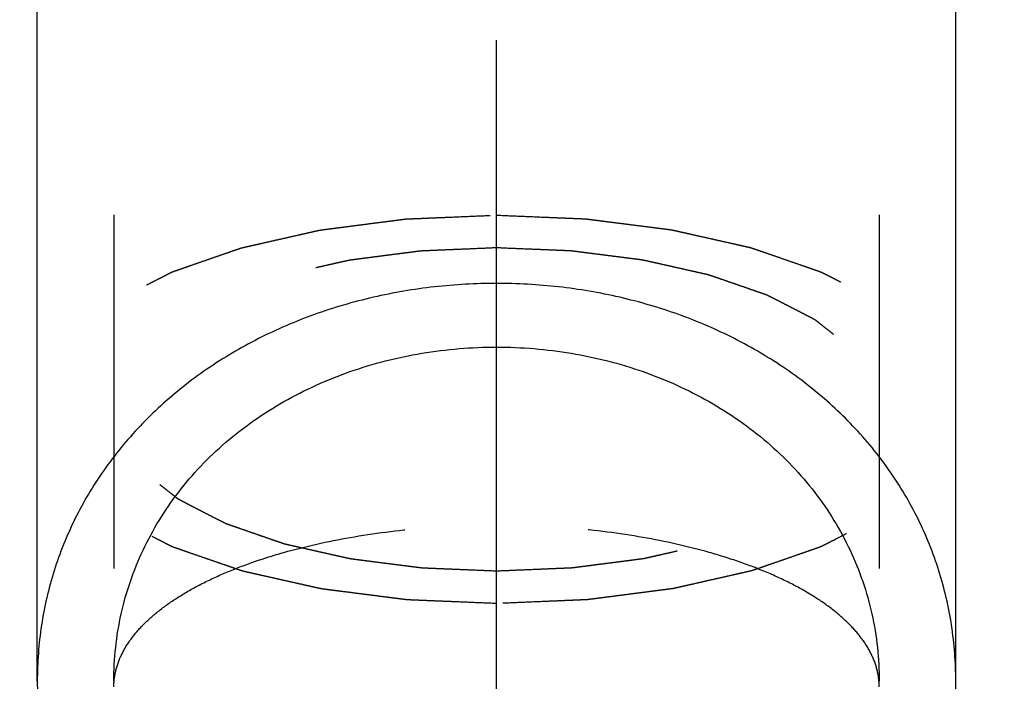
# Model space of a CAD drawing. Units: millimetres. Extents: x 0 to 420, y 0 to 297.
# Drawn here: x 195 to 201, y 155 to 160 of the extents above; entities that cross this region are included whole.
import ezdxf

# ---------------------------------------------------------------- set-up
doc = ezdxf.new("R2010")
doc.units = ezdxf.units.MM
doc.header["$LTSCALE"] = 23.1
doc.linetypes.add('CENTER', pattern=[0.6, 0.375, -0.075, 0.075, -0.075])
doc.linetypes.add('HIDDEN', pattern=[0.2, 0.1, -0.1])
doc.layers.get('0').update_dxf_attribs({"linetype": 'CONTINUOUS'})
for name, color, linetype in [('30656126_AXIS', 7, 'CONTINUOUS'), ('30656126_CL', 7, 'CONTINUOUS'), ('30656126_DIM', 7, 'CONTINUOUS'), ('30656126_HL', 7, 'CONTINUOUS')]:
    doc.layers.add(name, color=color, linetype=linetype)
doc.styles.get("Standard").update_dxf_attribs({"font": 'TXT.SHX', "width": 0.7})
doc.dimstyles.new('DIMSTYLE_4', dxfattribs={"dimtxt": 3.5, "dimasz": 3.5, "dimexe": 0.18, "dimexo": 0.0625, "dimgap": 0.09, "dimtad": 1, "dimdec": 3, "dimdsep": 46, "dimtxsty": 'STANDARD', "dimblk": '_FILLED', "dimblk1": '_FILLED', "dimblk2": '_FILLED', "dimcen": 0.09, "dimclrt": 2, "dimadec": 0, "dimazin": 0, "dimtp": 0.05, "dimtm": 0.05, "dimtfac": 1, "dimtdec": 3, "dimtofl": 0, "dimtmove": 0, "dimatfit": 3, "dimldrblk": '_FILLED', "dimfxl": 1, "dimtolj": 1, "dimarcsym": 0})
doc.dimstyles.new('DIMSTYLE_5', dxfattribs={"dimtxt": 3.5, "dimasz": 3.5, "dimexe": 0.18, "dimexo": 0.0625, "dimgap": 0.09, "dimtad": 1, "dimdec": 3, "dimdsep": 46, "dimtxsty": 'STANDARD', "dimblk": '_FILLED', "dimblk1": '_FILLED', "dimblk2": '_FILLED', "dimcen": 0.09, "dimclrt": 2, "dimadec": 0, "dimazin": 0, "dimtp": 0.15, "dimtm": 0.15, "dimtfac": 1, "dimtdec": 3, "dimtofl": 0, "dimtmove": 0, "dimatfit": 3, "dimldrblk": '_FILLED', "dimfxl": 1, "dimtolj": 1, "dimarcsym": 0})

# ---------------------------------------------------------------- blocks, each defined once
blk = doc.blocks.new('_FILLED')
at = {"color": 0, "linetype": 'BYBLOCK'}
blk.add_solid([(0, 0), (-1, 0.125), (-1, -0.125)], dxfattribs=at)
blk = doc.blocks.new('*D3')
at = {"layer": '30656126_DIM', "color": 3, "linetype": 'CONTINUOUS'}
for p, q in [((194.786, 155.3285), (194.786, 197.13)), ((200.786, 155.3285), (200.786, 197.13)), ((194.786, 195.63), (174.405, 195.63)), ((174.405, 195.63), (197.786, 195.63)), ((206.786, 195.63), (197.786, 195.63)), ((200.786, 195.63), (206.786, 195.63))]:
    blk.add_line(p, q, dxfattribs=at)
at = {"layer": '30656126_DIM', "color": 3, "linetype": 'CONTINUOUS', "xscale": 3.5, "yscale": 3.5, "zscale": 3.5}
blk.add_blockref('_FILLED', (194.786, 195.63), dxfattribs=at)
at = {"layer": '30656126_DIM', "color": 3, "linetype": 'CONTINUOUS', "xscale": 3.5, "yscale": 3.5, "zscale": 3.5, "rotation": 180}
blk.add_blockref('_FILLED', (200.786, 195.63), dxfattribs=at)
at = {"layer": '30656126_DIM', "color": 2, "linetype": 'CONTINUOUS', "insert": (188.405, 200.005), "char_height": 3.5, "width": 14, "attachment_point": 3, "line_spacing_factor": 0.9}
blk.add_mtext('M6(4x)', dxfattribs=at)
blk = doc.blocks.new('*D4')
at = {"layer": '30656126_DIM', "color": 3, "linetype": 'CONTINUOUS'}
for p, q in [((197.786, 160.0576), (197.786, 207.13)), ((255.786, 137.7893), (255.786, 207.13)), ((197.786, 205.63), (226.786, 205.63)), ((255.786, 205.63), (226.786, 205.63))]:
    blk.add_line(p, q, dxfattribs=at)
at = {"layer": '30656126_DIM', "color": 3, "linetype": 'CONTINUOUS', "xscale": 3.5, "yscale": 3.5, "zscale": 3.5, "rotation": 180}
blk.add_blockref('_FILLED', (197.786, 205.63), dxfattribs=at)
at = {"layer": '30656126_DIM', "color": 3, "linetype": 'CONTINUOUS', "xscale": 3.5, "yscale": 3.5, "zscale": 3.5}
blk.add_blockref('_FILLED', (255.786, 205.63), dxfattribs=at)
at = {"layer": '30656126_DIM', "color": 2, "linetype": 'CONTINUOUS', "insert": (226.786, 210.005), "char_height": 3.5, "width": 5.25, "attachment_point": 2, "line_spacing_factor": 0.9}
blk.add_mtext('58', dxfattribs=at)
blk = doc.blocks.new('*D6')
at = {"layer": '30656126_DIM', "color": 3, "linetype": 'CONTINUOUS'}
for p, q in [((165.786, 164.4502), (165.786, 217.13)), ((255.786, 151.9274), (255.786, 217.13)), ((165.786, 215.63), (210.786, 215.63)), ((255.786, 215.63), (210.786, 215.63))]:
    blk.add_line(p, q, dxfattribs=at)
at = {"layer": '30656126_DIM', "color": 3, "linetype": 'CONTINUOUS', "xscale": 3.5, "yscale": 3.5, "zscale": 3.5, "rotation": 180}
blk.add_blockref('_FILLED', (165.786, 215.63), dxfattribs=at)
at = {"layer": '30656126_DIM', "color": 3, "linetype": 'CONTINUOUS', "xscale": 3.5, "yscale": 3.5, "zscale": 3.5}
blk.add_blockref('_FILLED', (255.786, 215.63), dxfattribs=at)
at = {"layer": '30656126_DIM', "color": 2, "linetype": 'CONTINUOUS', "insert": (210.786, 220.005), "char_height": 3.5, "width": 5.5, "attachment_point": 2, "line_spacing_factor": 0.9}
blk.add_mtext('90', dxfattribs=at)

msp = doc.modelspace()

# ---------------------------------------------------------------- linework, layer by layer
at = {"layer": '30656126_AXIS', "color": 3, "linetype": 'CENTER'}
msp.add_line((197.786, 136.1958), (197.786, 168.643), dxfattribs=at)
at = {"layer": '30656126_CL', "color": 30, "linetype": 'CONTINUOUS'}
msp.add_line((197.786, 150.4601), (197.786, 159.5141), dxfattribs=at)
at = {"layer": '30656126_CL', "color": 3, "linetype": 'CONTINUOUS'}
for points in [[(197.786, 157.9263), (197.7183, 157.9263), (197.5828, 157.9225), (197.3802, 157.9055), (197.1795, 157.8771), (196.981, 157.8374), (196.7861, 157.7865), (196.5953, 157.7243), (196.4098, 157.6512), (196.2301, 157.5672), (196.0578, 157.4727), (195.8931, 157.3678), (195.7375, 157.2533), (195.5913, 157.1291), (195.4558, 156.9964), (195.3311, 156.8552), (195.2185, 156.7066), (195.1178, 156.5509), (195.0301, 156.3892), (194.9552, 156.2218), (194.8938, 156.0499), (194.8457, 155.8737), (194.8113, 155.6944), (194.7906, 155.5124), (194.7837, 155.3287), (194.7906, 155.1438), (194.8113, 154.9585), (194.8457, 154.7738), (194.8937, 154.5901), (194.9552, 154.4088), (195.0301, 154.2302), (195.1178, 154.0558), (195.2185, 153.8859), (195.3311, 153.7221), (195.4558, 153.5649), (195.5913, 153.4156), (195.7375, 153.2747), (195.8931, 153.1436), (196.0578, 153.0226), (196.2301, 152.9129), (196.4098, 152.8146), (196.5953, 152.7286), (196.7861, 152.6551), (196.981, 152.5946), (197.1795, 152.5473), (197.3802, 152.5134), (197.5828, 152.493), (197.7183, 152.4885), (197.786, 152.4885)], [(197.786, 152.4885), (197.8538, 152.4885), (197.9893, 152.493), (198.1918, 152.5134), (198.3926, 152.5473), (198.5911, 152.5946), (198.7859, 152.6551), (198.9768, 152.7286), (199.1623, 152.8146), (199.3419, 152.9129), (199.5143, 153.0226), (199.679, 153.1436), (199.8346, 153.2747), (199.9808, 153.4156), (200.1163, 153.5649), (200.2409, 153.7221), (200.3536, 153.8859), (200.4542, 154.0558), (200.542, 154.2302), (200.6169, 154.4088), (200.6783, 154.5901), (200.7264, 154.7738), (200.7608, 154.9585), (200.7814, 155.1438), (200.7883, 155.3286), (200.7814, 155.5124), (200.7608, 155.6944), (200.7264, 155.8737), (200.6783, 156.0499), (200.6169, 156.2218), (200.542, 156.3892), (200.4542, 156.5509), (200.3536, 156.7066), (200.2409, 156.8552), (200.1163, 156.9964), (199.9808, 157.1291), (199.8346, 157.2533), (199.679, 157.3678), (199.5143, 157.4727), (199.3419, 157.5672), (199.1623, 157.6512), (198.9768, 157.7243), (198.7859, 157.7865), (198.5911, 157.8374), (198.3926, 157.8771), (198.1918, 157.9055), (197.9893, 157.9225), (197.8538, 157.9263), (197.786, 157.9263)]]:
    msp.add_open_spline(points, degree=3, dxfattribs=at)
at = {"layer": '30656126_CL', "color": 7, "linetype": 'CONTINUOUS'}
for points, knots in [([(195.286, 155.3285), (195.286, 155.4758), (195.318, 155.7709), (195.4624, 156.192), (195.6968, 156.5738), (196.0113, 156.9029), (196.3929, 157.1689), (196.8271, 157.3643), (197.2972, 157.4837), (197.6227, 157.5104), (197.786, 157.5104)], [0, 0, 0, 0, 0.119928, 0.239264, 0.359412, 0.481706, 0.607052, 0.735679, 0.867057, 1, 1, 1, 1]), ([(197.786, 157.5104), (197.9494, 157.5104), (198.2748, 157.4837), (198.745, 157.3643), (199.1791, 157.1689), (199.5608, 156.9029), (199.8752, 156.5738), (200.1097, 156.192), (200.2541, 155.7709), (200.286, 155.4758), (200.286, 155.3285)], [0, 0, 0, 0, 0.132943, 0.264321, 0.392948, 0.518294, 0.640588, 0.760736, 0.880072, 1, 1, 1, 1])]:
    msp.add_open_spline(points, degree=3, knots=knots, dxfattribs=at)
at = {"layer": '30656126_HL', "color": 6, "linetype": 'HIDDEN'}
for p, q in [((194.786, 157.1039), (194.786, 162.9949)), ((195.286, 162.9949), (195.286, 151.7362)), ((200.286, 162.9949), (200.286, 151.7362)), ((200.786, 157.1039), (200.786, 162.9949))]:
    msp.add_line(p, q, dxfattribs=at)
for points, knots in [([(197.786, 155.8361), (197.7375, 155.8381), (197.6404, 155.8421), (197.519, 155.8472), (197.4218, 155.8512), (197.3611, 155.8537), (197.3126, 155.8557), (197.2762, 155.8572), (197.2458, 155.8585), (197.2246, 155.8593), (197.2125, 155.8599), (197.2032, 155.86), (197.1946, 155.8614), (197.1829, 155.8628), (197.1625, 155.8655), (197.1333, 155.8692), (197.0982, 155.8736), (197.0515, 155.8796), (196.9931, 155.8871), (196.9231, 155.896), (196.853, 155.9049), (196.7946, 155.9124), (196.7479, 155.9183), (196.7129, 155.9228), (196.6837, 155.9266), (196.6632, 155.9291), (196.6516, 155.9307), (196.6426, 155.9316), (196.6348, 155.9336), (196.6239, 155.936), (196.6051, 155.9402), (196.5782, 155.9463), (196.5459, 155.9535), (196.5028, 155.9632), (196.449, 155.9753), (196.3843, 155.9898), (196.3197, 156.0044), (196.2659, 156.0165), (196.2228, 156.0261), (196.1905, 156.0334), (196.1636, 156.0395), (196.1447, 156.0437), (196.134, 156.0462), (196.1256, 156.0477), (196.1187, 156.0505), (196.109, 156.0537), (196.0923, 156.0596), (196.0682, 156.0679), (196.0394, 156.0778), (196.001, 156.0911), (195.9529, 156.1077), (195.8953, 156.1277), (195.8376, 156.1476), (195.7896, 156.1642), (195.7512, 156.1775), (195.7272, 156.1858), (195.7079, 156.1925), (195.6935, 156.1975), (195.6815, 156.2016), (195.6731, 156.2045), (195.6684, 156.2062), (195.6645, 156.2074), (195.6619, 156.2089), (195.6579, 156.2109), (195.6512, 156.2144), (195.6415, 156.2194), (195.6299, 156.2254), (195.6144, 156.2333), (195.595, 156.2433), (195.5641, 156.2592), (195.5254, 156.2791), (195.4789, 156.303), (195.4324, 156.3269), (195.3937, 156.3469), (195.3628, 156.3628), (195.3434, 156.3728), (195.3279, 156.3807), (195.3163, 156.3867), (195.3067, 156.3917), (195.2998, 156.3951), (195.296, 156.3972), (195.2929, 156.3986), (195.291, 156.4004), (195.288, 156.4026), (195.283, 156.4066), (195.2758, 156.4123), (195.2671, 156.4191), (195.2556, 156.4282), (195.2412, 156.4395), (195.2181, 156.4577), (195.1893, 156.4804), (195.1547, 156.5077), (195.1202, 156.5349), (195.0913, 156.5577), (195.0683, 156.5758), (195.0539, 156.5872), (195.0423, 156.5963), (195.0337, 156.6031), (195.0265, 156.6088), (195.0214, 156.6127), (195.0186, 156.615), (195.0162, 156.6167), (195.0151, 156.6186), (195.0132, 156.621), (195.0102, 156.6253), (195.0057, 156.6315), (195.0004, 156.6389), (194.9932, 156.6488), (194.9843, 156.6611), (194.97, 156.6808), (194.9522, 156.7055), (194.9308, 156.735), (194.9094, 156.7646), (194.8916, 156.7893), (194.8773, 156.809), (194.8684, 156.8213), (194.8613, 156.8312), (194.8559, 156.8386), (194.8515, 156.8447), (194.8483, 156.849), (194.8466, 156.8515), (194.845, 156.8533), (194.8448, 156.8553), (194.8441, 156.8579), (194.8431, 156.8625), (194.8415, 156.869), (194.8397, 156.8768), (194.8372, 156.8873), (194.8341, 156.9003), (194.8292, 156.9212), (194.823, 156.9473), (194.8156, 156.9786), (194.8082, 157.01), (194.8021, 157.0361), (194.7971, 157.057), (194.794, 157.07), (194.7916, 157.0805), (194.7897, 157.0883), (194.7882, 157.0948), (194.7871, 157.0994), (194.7866, 157.102), (194.7858, 157.104), (194.7865, 157.1059), (194.787, 157.1084), (194.7881, 157.1129), (194.7896, 157.1193), (194.7914, 157.127), (194.7938, 157.1373), (194.7967, 157.1501), (194.8015, 157.1706), (194.8075, 157.1963), (194.8146, 157.2271), (194.8217, 157.2579), (194.8277, 157.2835), (194.8325, 157.304), (194.8354, 157.3169), (194.8378, 157.3271), (194.8396, 157.3348), (194.8411, 157.3412), (194.8421, 157.3457), (194.8428, 157.3483), (194.8429, 157.3502), (194.8446, 157.3521), (194.8462, 157.3545), (194.8494, 157.3588), (194.8537, 157.365), (194.859, 157.3724), (194.8661, 157.3823), (194.8749, 157.3946), (194.889, 157.4144), (194.9066, 157.439), (194.9278, 157.4686), (194.9489, 157.4983), (194.9666, 157.5229), (194.9807, 157.5427), (194.9895, 157.555), (194.9965, 157.5649), (195.0018, 157.5723), (195.0063, 157.5784), (195.0093, 157.5828), (195.0111, 157.5852), (195.0122, 157.5871), (195.0146, 157.5888), (195.0174, 157.5911), (195.0224, 157.595), (195.0296, 157.6007), (195.0382, 157.6076), (195.0496, 157.6167), (195.0639, 157.6281), (195.0868, 157.6463), (195.1155, 157.669), (195.1498, 157.6963), (195.1842, 157.7236), (195.2128, 157.7464), (195.2357, 157.7646), (195.25, 157.776), (195.2615, 157.7851), (195.2701, 157.7919), (195.2773, 157.7976), (195.2822, 157.8016), (195.2852, 157.8038), (195.287, 157.8056), (195.2903, 157.8071), (195.2941, 157.8091), (195.3011, 157.8127), (195.3109, 157.8177), (195.3227, 157.8238), (195.3384, 157.832), (195.358, 157.8421), (195.3895, 157.8583), (195.4288, 157.8786), (195.476, 157.903), (195.5232, 157.9274), (195.5625, 157.9477), (195.5939, 157.9639), (195.6136, 157.9741), (195.6293, 157.9822), (195.6411, 157.9883), (195.651, 157.9933), (195.6578, 157.9969), (195.6618, 157.9989), (195.6645, 158.0005), (195.6683, 158.0017), (195.6729, 158.0033), (195.6812, 158.0062), (195.693, 158.0103), (195.7071, 158.0152), (195.726, 158.0217), (195.7495, 158.0299), (195.7872, 158.043), (195.8344, 158.0594), (195.8909, 158.079), (195.9475, 158.0986), (195.9946, 158.115), (196.0323, 158.1281), (196.0606, 158.1379), (196.0842, 158.146), (196.1006, 158.1518), (196.1102, 158.155), (196.1169, 158.1577), (196.1253, 158.1593), (196.1359, 158.1618), (196.1548, 158.166), (196.1816, 158.1721), (196.2139, 158.1794), (196.2569, 158.1892), (196.3106, 158.2014), (196.3751, 158.216), (196.4396, 158.2306), (196.4934, 158.2428), (196.5364, 158.2525), (196.5686, 158.2598), (196.5955, 158.2659), (196.6143, 158.2702), (196.6251, 158.2726), (196.633, 158.2746), (196.6419, 158.2755), (196.6535, 158.2771), (196.674, 158.2797), (196.7031, 158.2835), (196.7381, 158.288), (196.7848, 158.294), (196.8431, 158.3016), (196.9131, 158.3106), (196.9831, 158.3197), (197.0414, 158.3272), (197.0881, 158.3332), (197.1231, 158.3378), (197.1523, 158.3415), (197.1726, 158.3442), (197.1844, 158.3456), (197.1929, 158.347), (197.2024, 158.3471), (197.2147, 158.3477), (197.2363, 158.3486), (197.2672, 158.3499), (197.3042, 158.3515), (197.3537, 158.3536), (197.4154, 158.3562), (197.5143, 158.3603), (197.6378, 158.3655), (197.7366, 158.3697), (197.786, 158.3718)], [0, 0, 0, 0, 0.015625, 0.03125, 0.039062, 0.046875, 0.050781, 0.054688, 0.058594, 0.060547, 0.061523, 0.0625, 0.063477, 0.064453, 0.066406, 0.070312, 0.074219, 0.078125, 0.085938, 0.09375, 0.101562, 0.109375, 0.113281, 0.117188, 0.121094, 0.123047, 0.124023, 0.125, 0.125977, 0.126953, 0.128906, 0.132812, 0.136719, 0.140625, 0.148438, 0.15625, 0.164062, 0.171875, 0.175781, 0.179688, 0.183594, 0.185547, 0.186523, 0.1875, 0.188477, 0.189453, 0.191406, 0.195312, 0.199219, 0.203125, 0.210938, 0.21875, 0.226562, 0.234375, 0.238281, 0.242188, 0.244141, 0.246094, 0.248047, 0.249023, 0.249512, 0.25, 0.250488, 0.250977, 0.251953, 0.253906, 0.255859, 0.257812, 0.261719, 0.265625, 0.273438, 0.28125, 0.289062, 0.296875, 0.300781, 0.304688, 0.306641, 0.308594, 0.310547, 0.311523, 0.312012, 0.3125, 0.312988, 0.313477, 0.314453, 0.316406, 0.318359, 0.320312, 0.324219, 0.328125, 0.335938, 0.34375, 0.351562, 0.359375, 0.363281, 0.367188, 0.369141, 0.371094, 0.373047, 0.374023, 0.374512, 0.375, 0.375488, 0.375977, 0.376953, 0.378906, 0.380859, 0.382812, 0.386719, 0.390625, 0.398438, 0.40625, 0.414062, 0.421875, 0.425781, 0.429688, 0.431641, 0.433594, 0.435547, 0.436523, 0.437012, 0.4375, 0.437988, 0.438477, 0.439453, 0.441406, 0.443359, 0.445312, 0.449219, 0.453125, 0.460938, 0.46875, 0.476562, 0.484375, 0.488281, 0.492188, 0.494141, 0.496094, 0.498047, 0.499023, 0.499512, 0.5, 0.500488, 0.500977, 0.501953, 0.503906, 0.505859, 0.507812, 0.511719, 0.515625, 0.523438, 0.53125, 0.539062, 0.546875, 0.550781, 0.554688, 0.556641, 0.558594, 0.560547, 0.561523, 0.562012, 0.5625, 0.562988, 0.563477, 0.564453, 0.566406, 0.568359, 0.570312, 0.574219, 0.578125, 0.585938, 0.59375, 0.601562, 0.609375, 0.613281, 0.617188, 0.619141, 0.621094, 0.623047, 0.624023, 0.624512, 0.625, 0.625488, 0.625977, 0.626953, 0.628906, 0.630859, 0.632812, 0.636719, 0.640625, 0.648438, 0.65625, 0.664062, 0.671875, 0.675781, 0.679688, 0.681641, 0.683594, 0.685547, 0.686523, 0.687012, 0.6875, 0.687988, 0.688477, 0.689453, 0.691406, 0.693359, 0.695312, 0.699219, 0.703125, 0.710938, 0.71875, 0.726562, 0.734375, 0.738281, 0.742188, 0.744141, 0.746094, 0.748047, 0.749023, 0.749512, 0.75, 0.750488, 0.750977, 0.751953, 0.753906, 0.755859, 0.757812, 0.761719, 0.765625, 0.773438, 0.78125, 0.789062, 0.796875, 0.800781, 0.804688, 0.808594, 0.810547, 0.811523, 0.8125, 0.813477, 0.814453, 0.816406, 0.820312, 0.824219, 0.828125, 0.835938, 0.84375, 0.851562, 0.859375, 0.863281, 0.867188, 0.871094, 0.873047, 0.874023, 0.875, 0.875977, 0.876953, 0.878906, 0.882812, 0.886719, 0.890625, 0.898438, 0.90625, 0.914062, 0.921875, 0.925781, 0.929688, 0.933594, 0.935547, 0.936523, 0.9375, 0.938477, 0.939453, 0.941406, 0.945312, 0.949219, 0.953125, 0.960938, 0.96875, 0.984375, 1, 1, 1, 1]), ([(197.786, 158.3718), (197.8346, 158.3698), (197.9317, 158.3658), (198.0531, 158.3607), (198.1502, 158.3567), (198.2109, 158.3542), (198.2595, 158.3522), (198.2959, 158.3507), (198.3262, 158.3494), (198.3475, 158.3486), (198.3596, 158.348), (198.3688, 158.3479), (198.3775, 158.3465), (198.3892, 158.3451), (198.4096, 158.3424), (198.4388, 158.3387), (198.4738, 158.3342), (198.5205, 158.3283), (198.5789, 158.3208), (198.649, 158.3119), (198.7191, 158.303), (198.7774, 158.2955), (198.8241, 158.2895), (198.8592, 158.2851), (198.8884, 158.2813), (198.9088, 158.2788), (198.9204, 158.2772), (198.9294, 158.2763), (198.9373, 158.2743), (198.9481, 158.2719), (198.9669, 158.2676), (198.9939, 158.2616), (199.0262, 158.2544), (199.0693, 158.2447), (199.1231, 158.2326), (199.1877, 158.2181), (199.2523, 158.2035), (199.3062, 158.1914), (199.3493, 158.1817), (199.3816, 158.1745), (199.4085, 158.1684), (199.4274, 158.1642), (199.4381, 158.1617), (199.4465, 158.1602), (199.4533, 158.1574), (199.4631, 158.1542), (199.4798, 158.1483), (199.5039, 158.14), (199.5327, 158.1301), (199.5711, 158.1168), (199.6191, 158.1002), (199.6768, 158.0802), (199.7344, 158.0603), (199.7825, 158.0437), (199.8209, 158.0304), (199.8449, 158.0221), (199.8641, 158.0154), (199.8785, 158.0104), (199.8905, 158.0063), (199.899, 158.0034), (199.9037, 158.0017), (199.9076, 158.0005), (199.9102, 157.9989), (199.9142, 157.997), (199.9209, 157.9935), (199.9306, 157.9885), (199.9422, 157.9825), (199.9577, 157.9746), (199.977, 157.9646), (200.008, 157.9487), (200.0467, 157.9288), (200.0932, 157.9049), (200.1396, 157.881), (200.1783, 157.861), (200.2093, 157.8451), (200.2287, 157.8351), (200.2441, 157.8272), (200.2558, 157.8212), (200.2654, 157.8162), (200.2722, 157.8127), (200.276, 157.8107), (200.2792, 157.8093), (200.2811, 157.8075), (200.2841, 157.8053), (200.2891, 157.8013), (200.2963, 157.7956), (200.3049, 157.7888), (200.3165, 157.7797), (200.3309, 157.7684), (200.3539, 157.7502), (200.3827, 157.7275), (200.4173, 157.7002), (200.4519, 157.673), (200.4807, 157.6502), (200.5038, 157.6321), (200.5182, 157.6207), (200.5297, 157.6116), (200.5384, 157.6048), (200.5456, 157.5991), (200.5507, 157.5952), (200.5534, 157.5929), (200.5559, 157.5912), (200.5569, 157.5893), (200.5588, 157.5869), (200.5619, 157.5825), (200.5664, 157.5764), (200.5717, 157.569), (200.5788, 157.5591), (200.5878, 157.5468), (200.602, 157.5271), (200.6199, 157.5024), (200.6413, 157.4729), (200.6627, 157.4433), (200.6805, 157.4186), (200.6948, 157.3989), (200.7037, 157.3866), (200.7108, 157.3767), (200.7162, 157.3693), (200.7206, 157.3632), (200.7238, 157.3589), (200.7254, 157.3564), (200.7271, 157.3546), (200.7272, 157.3526), (200.728, 157.35), (200.729, 157.3454), (200.7306, 157.3389), (200.7324, 157.3311), (200.7349, 157.3206), (200.7379, 157.3076), (200.7429, 157.2867), (200.749, 157.2606), (200.7564, 157.2292), (200.7638, 157.1979), (200.77, 157.1718), (200.7749, 157.1509), (200.778, 157.1379), (200.7805, 157.1274), (200.7823, 157.1196), (200.7838, 157.1131), (200.785, 157.1085), (200.7855, 157.1059), (200.7863, 157.1039), (200.7855, 157.102), (200.785, 157.0995), (200.7839, 157.095), (200.7825, 157.0886), (200.7807, 157.0809), (200.7783, 157.0706), (200.7753, 157.0578), (200.7706, 157.0373), (200.7646, 157.0116), (200.7575, 156.9808), (200.7503, 156.95), (200.7444, 156.9244), (200.7396, 156.9039), (200.7366, 156.891), (200.7343, 156.8808), (200.7325, 156.8731), (200.731, 156.8667), (200.73, 156.8622), (200.7293, 156.8596), (200.7292, 156.8577), (200.7275, 156.8558), (200.7259, 156.8534), (200.7227, 156.8491), (200.7183, 156.8429), (200.713, 156.8355), (200.706, 156.8256), (200.6972, 156.8133), (200.6831, 156.7935), (200.6654, 156.7689), (200.6443, 156.7392), (200.6231, 156.7096), (200.6055, 156.685), (200.5914, 156.6652), (200.5826, 156.6529), (200.5755, 156.643), (200.5703, 156.6356), (200.5658, 156.6294), (200.5628, 156.6251), (200.5609, 156.6227), (200.5599, 156.6208), (200.5575, 156.6191), (200.5547, 156.6168), (200.5496, 156.6128), (200.5425, 156.6071), (200.5339, 156.6003), (200.5225, 156.5912), (200.5081, 156.5798), (200.4852, 156.5616), (200.4566, 156.5389), (200.4222, 156.5116), (200.3879, 156.4843), (200.3592, 156.4615), (200.3363, 156.4433), (200.322, 156.4319), (200.3106, 156.4228), (200.302, 156.416), (200.2948, 156.4103), (200.2898, 156.4063), (200.2869, 156.404), (200.285, 156.4023), (200.2818, 156.4008), (200.278, 156.3988), (200.271, 156.3952), (200.2612, 156.3901), (200.2494, 156.3841), (200.2337, 156.3759), (200.214, 156.3658), (200.1826, 156.3495), (200.1433, 156.3292), (200.0961, 156.3049), (200.0489, 156.2805), (200.0096, 156.2602), (199.9781, 156.244), (199.9585, 156.2338), (199.9427, 156.2257), (199.931, 156.2196), (199.9211, 156.2146), (199.9143, 156.211), (199.9103, 156.209), (199.9075, 156.2074), (199.9038, 156.2062), (199.8991, 156.2046), (199.8908, 156.2017), (199.8791, 156.1976), (199.8649, 156.1927), (199.8461, 156.1862), (199.8225, 156.178), (199.7848, 156.1649), (199.7377, 156.1485), (199.6811, 156.1289), (199.6246, 156.1093), (199.5775, 156.0929), (199.5397, 156.0798), (199.5115, 156.07), (199.4879, 156.0618), (199.4715, 156.0561), (199.4619, 156.0529), (199.4552, 156.0502), (199.4468, 156.0486), (199.4362, 156.0461), (199.4173, 156.0419), (199.3904, 156.0358), (199.3582, 156.0285), (199.3152, 156.0187), (199.2614, 156.0065), (199.1969, 155.9919), (199.1324, 155.9773), (199.0787, 155.9651), (199.0357, 155.9554), (199.0034, 155.9481), (198.9765, 155.942), (198.9578, 155.9377), (198.9469, 155.9353), (198.9391, 155.9332), (198.9301, 155.9324), (198.9185, 155.9308), (198.8981, 155.9282), (198.8689, 155.9244), (198.8339, 155.9199), (198.7873, 155.9139), (198.729, 155.9063), (198.659, 155.8973), (198.589, 155.8882), (198.5307, 155.8807), (198.484, 155.8747), (198.449, 155.8701), (198.4198, 155.8664), (198.3994, 155.8637), (198.3877, 155.8623), (198.3792, 155.8609), (198.3697, 155.8608), (198.3574, 155.8602), (198.3358, 155.8593), (198.3049, 155.858), (198.2678, 155.8564), (198.2184, 155.8543), (198.1566, 155.8517), (198.0578, 155.8476), (197.9343, 155.8423), (197.8354, 155.8382), (197.786, 155.8361)], [0, 0, 0, 0, 0.015625, 0.03125, 0.039062, 0.046875, 0.050781, 0.054688, 0.058594, 0.060547, 0.061523, 0.0625, 0.063477, 0.064453, 0.066406, 0.070312, 0.074219, 0.078125, 0.085938, 0.09375, 0.101562, 0.109375, 0.113281, 0.117188, 0.121094, 0.123047, 0.124023, 0.125, 0.125977, 0.126953, 0.128906, 0.132812, 0.136719, 0.140625, 0.148438, 0.15625, 0.164062, 0.171875, 0.175781, 0.179688, 0.183594, 0.185547, 0.186523, 0.1875, 0.188477, 0.189453, 0.191406, 0.195312, 0.199219, 0.203125, 0.210938, 0.21875, 0.226562, 0.234375, 0.238281, 0.242188, 0.244141, 0.246094, 0.248047, 0.249023, 0.249512, 0.25, 0.250488, 0.250977, 0.251953, 0.253906, 0.255859, 0.257812, 0.261719, 0.265625, 0.273438, 0.28125, 0.289062, 0.296875, 0.300781, 0.304688, 0.306641, 0.308594, 0.310547, 0.311523, 0.312012, 0.3125, 0.312988, 0.313477, 0.314453, 0.316406, 0.318359, 0.320312, 0.324219, 0.328125, 0.335938, 0.34375, 0.351562, 0.359375, 0.363281, 0.367188, 0.369141, 0.371094, 0.373047, 0.374023, 0.374512, 0.375, 0.375488, 0.375977, 0.376953, 0.378906, 0.380859, 0.382812, 0.386719, 0.390625, 0.398438, 0.40625, 0.414062, 0.421875, 0.425781, 0.429688, 0.431641, 0.433594, 0.435547, 0.436523, 0.437012, 0.4375, 0.437988, 0.438477, 0.439453, 0.441406, 0.443359, 0.445312, 0.449219, 0.453125, 0.460938, 0.46875, 0.476562, 0.484375, 0.488281, 0.492188, 0.494141, 0.496094, 0.498047, 0.499023, 0.499512, 0.5, 0.500488, 0.500977, 0.501953, 0.503906, 0.505859, 0.507812, 0.511719, 0.515625, 0.523438, 0.53125, 0.539062, 0.546875, 0.550781, 0.554688, 0.556641, 0.558594, 0.560547, 0.561523, 0.562012, 0.5625, 0.562988, 0.563477, 0.564453, 0.566406, 0.568359, 0.570312, 0.574219, 0.578125, 0.585938, 0.59375, 0.601562, 0.609375, 0.613281, 0.617188, 0.619141, 0.621094, 0.623047, 0.624023, 0.624512, 0.625, 0.625488, 0.625977, 0.626953, 0.628906, 0.630859, 0.632812, 0.636719, 0.640625, 0.648438, 0.65625, 0.664062, 0.671875, 0.675781, 0.679688, 0.681641, 0.683594, 0.685547, 0.686523, 0.687012, 0.6875, 0.687988, 0.688477, 0.689453, 0.691406, 0.693359, 0.695312, 0.699219, 0.703125, 0.710938, 0.71875, 0.726562, 0.734375, 0.738281, 0.742188, 0.744141, 0.746094, 0.748047, 0.749023, 0.749512, 0.75, 0.750488, 0.750977, 0.751953, 0.753906, 0.755859, 0.757812, 0.761719, 0.765625, 0.773438, 0.78125, 0.789062, 0.796875, 0.800781, 0.804688, 0.808594, 0.810547, 0.811523, 0.8125, 0.813477, 0.814453, 0.816406, 0.820312, 0.824219, 0.828125, 0.835938, 0.84375, 0.851562, 0.859375, 0.863281, 0.867188, 0.871094, 0.873047, 0.874023, 0.875, 0.875977, 0.876953, 0.878906, 0.882812, 0.886719, 0.890625, 0.898438, 0.90625, 0.914062, 0.921875, 0.925781, 0.929688, 0.933594, 0.935547, 0.936523, 0.9375, 0.938477, 0.939453, 0.941406, 0.945312, 0.949219, 0.953125, 0.960938, 0.96875, 0.984375, 1, 1, 1, 1]), ([(197.786, 156.0474), (197.7456, 156.0491), (197.6646, 156.0524), (197.5635, 156.0566), (197.4825, 156.06), (197.432, 156.0621), (197.3915, 156.0638), (197.3611, 156.065), (197.3359, 156.0661), (197.3181, 156.0668), (197.3081, 156.0673), (197.3004, 156.0673), (197.2932, 156.0685), (197.2834, 156.0697), (197.2664, 156.0719), (197.2421, 156.075), (197.2129, 156.0787), (197.1739, 156.0837), (197.1253, 156.0899), (197.0669, 156.0973), (197.0085, 156.1048), (196.9599, 156.111), (196.9209, 156.1159), (196.8917, 156.1197), (196.8674, 156.1228), (196.8504, 156.1249), (196.8407, 156.1262), (196.8332, 156.127), (196.8267, 156.1287), (196.8176, 156.1306), (196.802, 156.1342), (196.7795, 156.1392), (196.7526, 156.1453), (196.7167, 156.1533), (196.6718, 156.1634), (196.618, 156.1755), (196.5641, 156.1876), (196.5192, 156.1977), (196.4833, 156.2058), (196.4564, 156.2118), (196.434, 156.2169), (196.4182, 156.2204), (196.4093, 156.2225), (196.4023, 156.2238), (196.3966, 156.226), (196.3885, 156.2287), (196.3746, 156.2336), (196.3545, 156.2405), (196.3305, 156.2489), (196.2985, 156.2599), (196.2584, 156.2738), (196.2104, 156.2904), (196.1624, 156.307), (196.1223, 156.3209), (196.0903, 156.3319), (196.0703, 156.3389), (196.0543, 156.3444), (196.0423, 156.3486), (196.0322, 156.352), (196.0244, 156.3548), (196.0179, 156.3567), (196.0135, 156.3594), (196.0069, 156.3626), (195.9989, 156.3668), (195.9892, 156.3718), (195.9763, 156.3784), (195.9602, 156.3867), (195.9344, 156.4), (195.9021, 156.4166), (195.8634, 156.4365), (195.8247, 156.4564), (195.7924, 156.473), (195.7666, 156.4863), (195.7505, 156.4946), (195.7376, 156.5013), (195.7279, 156.5062), (195.7199, 156.5104), (195.7142, 156.5133), (195.711, 156.515), (195.7084, 156.5161), (195.7068, 156.5176), (195.7043, 156.5195), (195.7002, 156.5228), (195.6942, 156.5276), (195.687, 156.5332), (195.6773, 156.5408), (195.6653, 156.5503), (195.6461, 156.5654), (195.6221, 156.5843), (195.5933, 156.6071), (195.5645, 156.6298), (195.5405, 156.6487), (195.5212, 156.6638), (195.5092, 156.6733), (195.4996, 156.6809), (195.4924, 156.6866), (195.4864, 156.6913), (195.4822, 156.6946), (195.4799, 156.6965), (195.4778, 156.6979), (195.4769, 156.6995), (195.4754, 156.7015), (195.4728, 156.7051), (195.4691, 156.7102), (195.4646, 156.7164), (195.4587, 156.7246), (195.4513, 156.7349), (195.4394, 156.7513), (195.4245, 156.7719), (195.4067, 156.7965), (195.3889, 156.8212), (195.374, 156.8417), (195.3621, 156.8581), (195.3547, 156.8684), (195.3487, 156.8766), (195.3443, 156.8828), (195.3406, 156.8879), (195.3379, 156.8915), (195.3365, 156.8936), (195.3351, 156.8951), (195.335, 156.8968), (195.3344, 156.8989), (195.3336, 156.9027), (195.3323, 156.9082), (195.3307, 156.9147), (195.3287, 156.9234), (195.3261, 156.9343), (195.322, 156.9517), (195.3169, 156.9734), (195.3107, 156.9995), (195.3045, 157.0256), (195.2994, 157.0474), (195.2953, 157.0648), (195.2927, 157.0757), (195.2907, 157.0844), (195.2891, 157.0909), (195.2879, 157.0963), (195.2869, 157.1001), (195.2865, 157.1023), (195.2858, 157.104), (195.2865, 157.1055), (195.2869, 157.1077), (195.2878, 157.1114), (195.289, 157.1168), (195.2905, 157.1232), (195.2925, 157.1317), (195.295, 157.1424), (195.2989, 157.1595), (195.3039, 157.1809), (195.3098, 157.2066), (195.3158, 157.2322), (195.3208, 157.2536), (195.3247, 157.2707), (195.3272, 157.2814), (195.3292, 157.2899), (195.3307, 157.2963), (195.3319, 157.3017), (195.3327, 157.3054), (195.3333, 157.3076), (195.3334, 157.3092), (195.3348, 157.3107), (195.3362, 157.3128), (195.3388, 157.3164), (195.3425, 157.3215), (195.3469, 157.3277), (195.3527, 157.3359), (195.3601, 157.3462), (195.3718, 157.3626), (195.3865, 157.3832), (195.4042, 157.4079), (195.4218, 157.4325), (195.4365, 157.4531), (195.4482, 157.4696), (195.4556, 157.4798), (195.4615, 157.4881), (195.4658, 157.4942), (195.4695, 157.4994), (195.4721, 157.503), (195.4736, 157.505), (195.4745, 157.5066), (195.4765, 157.508), (195.4788, 157.5099), (195.483, 157.5132), (195.489, 157.5179), (195.4961, 157.5236), (195.5057, 157.5312), (195.5176, 157.5407), (195.5367, 157.5559), (195.5606, 157.5748), (195.5892, 157.5976), (195.6178, 157.6204), (195.6417, 157.6393), (195.6608, 157.6545), (195.6727, 157.664), (195.6823, 157.6716), (195.6894, 157.6773), (195.6954, 157.682), (195.6995, 157.6853), (195.702, 157.6872), (195.7035, 157.6887), (195.7062, 157.6899), (195.7094, 157.6916), (195.7152, 157.6945), (195.7234, 157.6988), (195.7332, 157.7039), (195.7463, 157.7106), (195.7627, 157.7191), (195.7889, 157.7326), (195.8217, 157.7495), (195.861, 157.7698), (195.9003, 157.7901), (195.9331, 157.8071), (195.9593, 157.8206), (195.9789, 157.8307), (195.9954, 157.8392), (196.0068, 157.8451), (196.0134, 157.8485), (196.018, 157.8512), (196.0242, 157.853), (196.032, 157.8558), (196.0458, 157.8606), (196.0654, 157.8674), (196.089, 157.8756), (196.1204, 157.8865), (196.1597, 157.9001), (196.2068, 157.9165), (196.2539, 157.9328), (196.2932, 157.9465), (196.3246, 157.9574), (196.3482, 157.9656), (196.3678, 157.9724), (196.3815, 157.9772), (196.3895, 157.9798), (196.3951, 157.9821), (196.4021, 157.9834), (196.4109, 157.9855), (196.4267, 157.989), (196.449, 157.9941), (196.4759, 158.0002), (196.5118, 158.0083), (196.5565, 158.0185), (196.6103, 158.0306), (196.664, 158.0428), (196.7088, 158.053), (196.7447, 158.0611), (196.7715, 158.0672), (196.794, 158.0722), (196.8096, 158.0758), (196.8186, 158.0778), (196.8251, 158.0795), (196.8326, 158.0803), (196.8423, 158.0816), (196.8593, 158.0837), (196.8836, 158.0869), (196.9128, 158.0907), (196.9517, 158.0957), (197.0003, 158.102), (197.0586, 158.1095), (197.1169, 158.117), (197.1655, 158.1233), (197.2044, 158.1283), (197.2336, 158.1321), (197.2579, 158.1352), (197.2749, 158.1375), (197.2846, 158.1387), (197.2918, 158.1398), (197.2996, 158.1399), (197.3099, 158.1404), (197.3279, 158.1411), (197.3537, 158.1423), (197.3845, 158.1436), (197.4257, 158.1453), (197.4772, 158.1475), (197.5596, 158.1509), (197.6625, 158.1553), (197.7449, 158.1588), (197.786, 158.1605)], [0, 0, 0, 0, 0.015625, 0.03125, 0.039062, 0.046875, 0.050781, 0.054688, 0.058594, 0.060547, 0.061523, 0.0625, 0.063477, 0.064453, 0.066406, 0.070312, 0.074219, 0.078125, 0.085938, 0.09375, 0.101562, 0.109375, 0.113281, 0.117188, 0.121094, 0.123047, 0.124023, 0.125, 0.125977, 0.126953, 0.128906, 0.132812, 0.136719, 0.140625, 0.148438, 0.15625, 0.164062, 0.171875, 0.175781, 0.179688, 0.183594, 0.185547, 0.186523, 0.1875, 0.188477, 0.189453, 0.191406, 0.195312, 0.199219, 0.203125, 0.210938, 0.21875, 0.226562, 0.234375, 0.238281, 0.242188, 0.244141, 0.246094, 0.248047, 0.249023, 0.25, 0.250977, 0.251953, 0.253906, 0.255859, 0.257812, 0.261719, 0.265625, 0.273438, 0.28125, 0.289062, 0.296875, 0.300781, 0.304688, 0.306641, 0.308594, 0.310547, 0.311523, 0.312012, 0.3125, 0.312988, 0.313477, 0.314453, 0.316406, 0.318359, 0.320312, 0.324219, 0.328125, 0.335938, 0.34375, 0.351562, 0.359375, 0.363281, 0.367188, 0.369141, 0.371094, 0.373047, 0.374023, 0.374512, 0.375, 0.375488, 0.375977, 0.376953, 0.378906, 0.380859, 0.382812, 0.386719, 0.390625, 0.398438, 0.40625, 0.414062, 0.421875, 0.425781, 0.429688, 0.431641, 0.433594, 0.435547, 0.436523, 0.437012, 0.4375, 0.437988, 0.438477, 0.439453, 0.441406, 0.443359, 0.445312, 0.449219, 0.453125, 0.460938, 0.46875, 0.476562, 0.484375, 0.488281, 0.492188, 0.494141, 0.496094, 0.498047, 0.499023, 0.499512, 0.5, 0.500488, 0.500977, 0.501953, 0.503906, 0.505859, 0.507812, 0.511719, 0.515625, 0.523438, 0.53125, 0.539062, 0.546875, 0.550781, 0.554688, 0.556641, 0.558594, 0.560547, 0.561523, 0.562012, 0.5625, 0.562988, 0.563477, 0.564453, 0.566406, 0.568359, 0.570312, 0.574219, 0.578125, 0.585938, 0.59375, 0.601562, 0.609375, 0.613281, 0.617188, 0.619141, 0.621094, 0.623047, 0.624023, 0.624512, 0.625, 0.625488, 0.625977, 0.626953, 0.628906, 0.630859, 0.632812, 0.636719, 0.640625, 0.648438, 0.65625, 0.664062, 0.671875, 0.675781, 0.679688, 0.681641, 0.683594, 0.685547, 0.686523, 0.687012, 0.6875, 0.687988, 0.688477, 0.689453, 0.691406, 0.693359, 0.695312, 0.699219, 0.703125, 0.710938, 0.71875, 0.726562, 0.734375, 0.738281, 0.742188, 0.746094, 0.748047, 0.749023, 0.75, 0.750977, 0.751953, 0.753906, 0.757812, 0.761719, 0.765625, 0.773438, 0.78125, 0.789062, 0.796875, 0.800781, 0.804688, 0.808594, 0.810547, 0.811523, 0.8125, 0.813477, 0.814453, 0.816406, 0.820312, 0.824219, 0.828125, 0.835938, 0.84375, 0.851562, 0.859375, 0.863281, 0.867188, 0.871094, 0.873047, 0.874023, 0.875, 0.875977, 0.876953, 0.878906, 0.882812, 0.886719, 0.890625, 0.898438, 0.90625, 0.914062, 0.921875, 0.925781, 0.929688, 0.933594, 0.935547, 0.936523, 0.9375, 0.938477, 0.939453, 0.941406, 0.945312, 0.949219, 0.953125, 0.960938, 0.96875, 0.984375, 1, 1, 1, 1]), ([(197.786, 158.1605), (197.8265, 158.1588), (197.9074, 158.1555), (198.0086, 158.1513), (198.0895, 158.1479), (198.1401, 158.1458), (198.1806, 158.1441), (198.2109, 158.1429), (198.2362, 158.1418), (198.2539, 158.1411), (198.264, 158.1406), (198.2717, 158.1405), (198.2789, 158.1394), (198.2887, 158.1382), (198.3057, 158.136), (198.33, 158.1329), (198.3592, 158.1292), (198.3981, 158.1242), (198.4468, 158.118), (198.5052, 158.1106), (198.5636, 158.1031), (198.6122, 158.0969), (198.6511, 158.0919), (198.6803, 158.0882), (198.7046, 158.0851), (198.7217, 158.083), (198.7314, 158.0817), (198.7389, 158.0809), (198.7454, 158.0792), (198.7544, 158.0773), (198.7701, 158.0737), (198.7926, 158.0687), (198.8195, 158.0626), (198.8554, 158.0546), (198.9003, 158.0445), (198.9541, 158.0324), (199.008, 158.0203), (199.0528, 158.0102), (199.0887, 158.0021), (199.1157, 157.9961), (199.1381, 157.991), (199.1538, 157.9875), (199.1627, 157.9854), (199.1697, 157.9841), (199.1755, 157.9818), (199.1836, 157.9791), (199.1975, 157.9743), (199.2176, 157.9674), (199.2416, 157.959), (199.2736, 157.948), (199.3136, 157.9341), (199.3617, 157.9175), (199.4097, 157.9009), (199.4497, 157.887), (199.4817, 157.876), (199.5018, 157.869), (199.5178, 157.8635), (199.5298, 157.8593), (199.5398, 157.8559), (199.5477, 157.8531), (199.5541, 157.8512), (199.5586, 157.8485), (199.5651, 157.8452), (199.5731, 157.8411), (199.5828, 157.8361), (199.5957, 157.8295), (199.6119, 157.8212), (199.6377, 157.8079), (199.6699, 157.7913), (199.7086, 157.7714), (199.7474, 157.7514), (199.7796, 157.7349), (199.8054, 157.7216), (199.8216, 157.7133), (199.8345, 157.7066), (199.8441, 157.7017), (199.8522, 157.6975), (199.8579, 157.6946), (199.861, 157.6929), (199.8637, 157.6917), (199.8653, 157.6903), (199.8677, 157.6884), (199.8719, 157.6851), (199.8779, 157.6803), (199.8851, 157.6747), (199.8947, 157.6671), (199.9067, 157.6576), (199.9259, 157.6425), (199.95, 157.6236), (199.9788, 157.6008), (200.0076, 157.5781), (200.0316, 157.5592), (200.0508, 157.544), (200.0628, 157.5346), (200.0724, 157.527), (200.0797, 157.5213), (200.0856, 157.5166), (200.0899, 157.5133), (200.0922, 157.5114), (200.0943, 157.51), (200.0951, 157.5084), (200.0967, 157.5064), (200.0992, 157.5028), (200.103, 157.4976), (200.1074, 157.4915), (200.1134, 157.4833), (200.1208, 157.473), (200.1327, 157.4566), (200.1476, 157.436), (200.1654, 157.4114), (200.1832, 157.3867), (200.1981, 157.3662), (200.21, 157.3498), (200.2174, 157.3395), (200.2233, 157.3313), (200.2278, 157.3251), (200.2315, 157.32), (200.2341, 157.3164), (200.2355, 157.3143), (200.2369, 157.3128), (200.237, 157.3111), (200.2376, 157.309), (200.2385, 157.3052), (200.2398, 157.2997), (200.2413, 157.2932), (200.2434, 157.2845), (200.246, 157.2736), (200.2501, 157.2562), (200.2552, 157.2345), (200.2614, 157.2084), (200.2675, 157.1823), (200.2727, 157.1605), (200.2768, 157.1431), (200.2794, 157.1322), (200.2814, 157.1235), (200.283, 157.117), (200.2842, 157.1116), (200.2852, 157.1078), (200.2856, 157.1056), (200.2863, 157.1039), (200.2856, 157.1023), (200.2852, 157.1002), (200.2843, 157.0965), (200.2831, 157.0911), (200.2816, 157.0847), (200.2796, 157.0762), (200.2771, 157.0655), (200.2731, 157.0484), (200.2682, 157.027), (200.2622, 157.0013), (200.2563, 156.9757), (200.2513, 156.9543), (200.2473, 156.9372), (200.2449, 156.9265), (200.2429, 156.918), (200.2414, 156.9116), (200.2401, 156.9062), (200.2393, 156.9025), (200.2387, 156.9003), (200.2386, 156.8987), (200.2373, 156.8972), (200.2359, 156.8951), (200.2333, 156.8915), (200.2296, 156.8864), (200.2252, 156.8802), (200.2193, 156.872), (200.212, 156.8617), (200.2002, 156.8453), (200.1855, 156.8247), (200.1679, 156.8), (200.1503, 156.7754), (200.1356, 156.7548), (200.1238, 156.7383), (200.1165, 156.7281), (200.1106, 156.7198), (200.1062, 156.7137), (200.1025, 156.7085), (200.1, 156.7049), (200.0984, 156.7029), (200.0976, 156.7013), (200.0956, 156.6999), (200.0933, 156.698), (200.089, 156.6947), (200.0831, 156.6899), (200.0759, 156.6843), (200.0664, 156.6767), (200.0544, 156.6672), (200.0354, 156.652), (200.0115, 156.6331), (199.9829, 156.6103), (199.9542, 156.5875), (199.9304, 156.5686), (199.9113, 156.5534), (199.8994, 156.5439), (199.8898, 156.5363), (199.8827, 156.5306), (199.8767, 156.5259), (199.8725, 156.5226), (199.8701, 156.5207), (199.8685, 156.5192), (199.8658, 156.518), (199.8626, 156.5163), (199.8568, 156.5133), (199.8487, 156.5091), (199.8388, 156.504), (199.8257, 156.4973), (199.8094, 156.4888), (199.7832, 156.4753), (199.7504, 156.4584), (199.7111, 156.4381), (199.6718, 156.4178), (199.639, 156.4008), (199.6128, 156.3873), (199.5931, 156.3772), (199.5767, 156.3687), (199.5653, 156.3628), (199.5586, 156.3594), (199.5541, 156.3567), (199.5478, 156.3548), (199.5401, 156.3521), (199.5263, 156.3473), (199.5067, 156.3405), (199.4831, 156.3323), (199.4517, 156.3214), (199.4124, 156.3078), (199.3653, 156.2914), (199.3182, 156.2751), (199.2789, 156.2614), (199.2475, 156.2505), (199.2239, 156.2423), (199.2042, 156.2355), (199.1906, 156.2307), (199.1826, 156.2281), (199.177, 156.2258), (199.17, 156.2245), (199.1611, 156.2224), (199.1454, 156.2189), (199.123, 156.2138), (199.0961, 156.2077), (199.0603, 156.1996), (199.0155, 156.1894), (198.9618, 156.1773), (198.908, 156.1651), (198.8632, 156.1549), (198.8274, 156.1468), (198.8005, 156.1407), (198.7781, 156.1357), (198.7625, 156.1321), (198.7534, 156.1301), (198.7469, 156.1284), (198.7394, 156.1276), (198.7298, 156.1263), (198.7127, 156.1242), (198.6885, 156.121), (198.6593, 156.1172), (198.6204, 156.1122), (198.5718, 156.1059), (198.5135, 156.0984), (198.4552, 156.0909), (198.4065, 156.0846), (198.3677, 156.0796), (198.3385, 156.0758), (198.3142, 156.0727), (198.2972, 156.0704), (198.2874, 156.0692), (198.2803, 156.0681), (198.2724, 156.068), (198.2622, 156.0675), (198.2441, 156.0667), (198.2184, 156.0656), (198.1875, 156.0643), (198.1463, 156.0626), (198.0949, 156.0604), (198.0125, 156.057), (197.9096, 156.0526), (197.8272, 156.0491), (197.786, 156.0474)], [0, 0, 0, 0, 0.015625, 0.03125, 0.039062, 0.046875, 0.050781, 0.054688, 0.058594, 0.060547, 0.061523, 0.0625, 0.063477, 0.064453, 0.066406, 0.070312, 0.074219, 0.078125, 0.085938, 0.09375, 0.101562, 0.109375, 0.113281, 0.117188, 0.121094, 0.123047, 0.124023, 0.125, 0.125977, 0.126953, 0.128906, 0.132812, 0.136719, 0.140625, 0.148438, 0.15625, 0.164062, 0.171875, 0.175781, 0.179688, 0.183594, 0.185547, 0.186523, 0.1875, 0.188477, 0.189453, 0.191406, 0.195312, 0.199219, 0.203125, 0.210938, 0.21875, 0.226562, 0.234375, 0.238281, 0.242188, 0.244141, 0.246094, 0.248047, 0.249023, 0.25, 0.250977, 0.251953, 0.253906, 0.255859, 0.257812, 0.261719, 0.265625, 0.273438, 0.28125, 0.289062, 0.296875, 0.300781, 0.304688, 0.306641, 0.308594, 0.310547, 0.311523, 0.312012, 0.3125, 0.312988, 0.313477, 0.314453, 0.316406, 0.318359, 0.320312, 0.324219, 0.328125, 0.335938, 0.34375, 0.351562, 0.359375, 0.363281, 0.367188, 0.369141, 0.371094, 0.373047, 0.374023, 0.374512, 0.375, 0.375488, 0.375977, 0.376953, 0.378906, 0.380859, 0.382812, 0.386719, 0.390625, 0.398438, 0.40625, 0.414062, 0.421875, 0.425781, 0.429688, 0.431641, 0.433594, 0.435547, 0.436523, 0.437012, 0.4375, 0.437988, 0.438477, 0.439453, 0.441406, 0.443359, 0.445312, 0.449219, 0.453125, 0.460938, 0.46875, 0.476562, 0.484375, 0.488281, 0.492188, 0.494141, 0.496094, 0.498047, 0.499023, 0.499512, 0.5, 0.500488, 0.500977, 0.501953, 0.503906, 0.505859, 0.507812, 0.511719, 0.515625, 0.523438, 0.53125, 0.539062, 0.546875, 0.550781, 0.554688, 0.556641, 0.558594, 0.560547, 0.561523, 0.562012, 0.5625, 0.562988, 0.563477, 0.564453, 0.566406, 0.568359, 0.570312, 0.574219, 0.578125, 0.585938, 0.59375, 0.601562, 0.609375, 0.613281, 0.617188, 0.619141, 0.621094, 0.623047, 0.624023, 0.624512, 0.625, 0.625488, 0.625977, 0.626953, 0.628906, 0.630859, 0.632812, 0.636719, 0.640625, 0.648438, 0.65625, 0.664062, 0.671875, 0.675781, 0.679688, 0.681641, 0.683594, 0.685547, 0.686523, 0.687012, 0.6875, 0.687988, 0.688477, 0.689453, 0.691406, 0.693359, 0.695312, 0.699219, 0.703125, 0.710938, 0.71875, 0.726562, 0.734375, 0.738281, 0.742188, 0.746094, 0.748047, 0.749023, 0.75, 0.750977, 0.751953, 0.753906, 0.757812, 0.761719, 0.765625, 0.773438, 0.78125, 0.789062, 0.796875, 0.800781, 0.804688, 0.808594, 0.810547, 0.811523, 0.8125, 0.813477, 0.814453, 0.816406, 0.820312, 0.824219, 0.828125, 0.835938, 0.84375, 0.851562, 0.859375, 0.863281, 0.867188, 0.871094, 0.873047, 0.874023, 0.875, 0.875977, 0.876953, 0.878906, 0.882812, 0.886719, 0.890625, 0.898438, 0.90625, 0.914062, 0.921875, 0.925781, 0.929688, 0.933594, 0.935547, 0.936523, 0.9375, 0.938477, 0.939453, 0.941406, 0.945312, 0.949219, 0.953125, 0.960938, 0.96875, 0.984375, 1, 1, 1, 1]), ([(195.286, 155.2913), (195.286, 155.3261), (195.2945, 155.3973), (195.3319, 155.5016), (195.3931, 155.603), (195.4771, 155.7009), (195.5831, 155.7944), (195.7099, 155.883), (195.8565, 155.9658), (196.0214, 156.0421), (196.2031, 156.1113), (196.4719, 156.1951), (196.8379, 156.2761), (197.3028, 156.3347), (197.6233, 156.3479), (197.786, 156.3479)], [0, 0, 0, 0, 0.035851, 0.073229, 0.113434, 0.15742, 0.205793, 0.258863, 0.316707, 0.37922, 0.44616, 0.517173, 0.669547, 0.832138, 1, 1, 1, 1]), ([(200.286, 155.2913), (200.286, 155.3261), (200.2776, 155.3973), (200.2402, 155.5016), (200.179, 155.603), (200.0949, 155.7009), (199.989, 155.7944), (199.8621, 155.883), (199.7156, 155.9658), (199.5507, 156.0421), (199.369, 156.1113), (199.1001, 156.1951), (198.7341, 156.2761), (198.2692, 156.3347), (197.9488, 156.3479), (197.786, 156.3479)], [0, 0, 0, 0, 0.035851, 0.073229, 0.113434, 0.15742, 0.205793, 0.258863, 0.316707, 0.37922, 0.44616, 0.517173, 0.669547, 0.832138, 1, 1, 1, 1])]:
    msp.add_open_spline(points, degree=3, knots=knots, dxfattribs=at)

# ---------------------------------------------------------------- dimensions: what is measured, and where the dimension line sits
at = {"layer": '30656126_DIM', "color": 3, "linetype": 'CONTINUOUS'}
dim = msp.add_linear_dim(base=(165.786, 215.63), p1=(255.786, 151.9274), p2=(165.786, 164.4502), angle=180, dimstyle='DIMSTYLE_5', dxfattribs=at)
dim.commit()
dim.dimension.update_dxf_attribs({"geometry": '*D6', "text_midpoint": (208.036, 218.255), "dimtype": 160})
dim = msp.add_linear_dim(base=(255.786, 205.63), p1=(197.786, 160.0576), p2=(255.786, 137.7893), dimstyle='DIMSTYLE_5', dxfattribs=at)
dim.commit()
dim.dimension.update_dxf_attribs({"geometry": '*D4', "text_midpoint": (224.161, 208.255), "dimtype": 160})
dim = msp.add_linear_dim(base=(200.786, 195.63), p1=(194.786, 155.3285), p2=(200.786, 155.3285), text='M<>(4x)', dimstyle='DIMSTYLE_4', dxfattribs=at)
dim.commit()
dim.dimension.update_dxf_attribs({"geometry": '*D3', "text_midpoint": (177.905, 198.255), "dimtype": 160})

doc.saveas('drawing.dxf')
